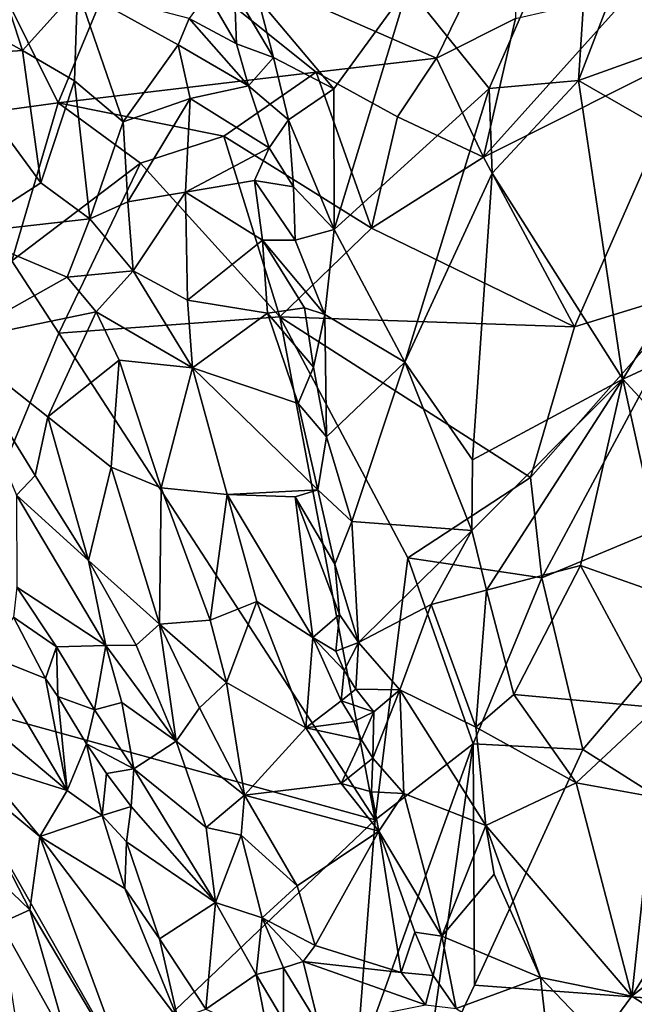
# Model space of a CAD drawing. Units: metres. Extents: x 24.94 to 28.38, y -2.11 to 3.64.
# Drawn here: x 26.02 to 26.3, y 1.42 to 1.87 of the extents above; entities that cross this region are included whole.
import ezdxf

# ---------------------------------------------------------------- set-up
doc = ezdxf.new("R2010")
doc.units = ezdxf.units.M

msp = doc.modelspace()

# ---------------------------------------------------------------- linework, layer by layer
at = {"layer": '1'}
for points in [[(26.19871, 1.8817, -0.12359), (26.23587, 1.83557, -0.0946), (26.28345, 1.94448, -0.09848)], [(26.28345, 1.94448, -0.09848), (26.23587, 1.83557, -0.0946), (26.27652, 1.83918, -0.08455)], [(26.28345, 1.94448, -0.09848), (26.27652, 1.83918, -0.08455), (26.30333, 1.90874, -0.0895)], [(25.96812, 1.81933, -0.23405), (25.98399, 1.94039, -0.23785), (26.03948, 1.82905, -0.23802)], [(26.03948, 1.82905, -0.23802), (25.98399, 1.94039, -0.23785), (26.07315, 1.91009, -0.24218)], [(26.35695, 1.92756, -0.25718), (26.32999, 1.85273, -0.25827), (26.30098, 1.87971, -0.25484)], [(26.21192, 1.8494, -0.24411), (26.07315, 1.91009, -0.24218), (26.24813, 1.9238, -0.24683)], [(26.21192, 1.8494, -0.24411), (26.24813, 1.9238, -0.24683), (26.24783, 1.8675, -0.24795)], [(26.03948, 1.82905, -0.23802), (26.07315, 1.91009, -0.24218), (26.157, 1.84305, -0.24177)], [(26.157, 1.84305, -0.24177), (26.07315, 1.91009, -0.24218), (26.21192, 1.8494, -0.24411)], [(26.30333, 1.90874, -0.0895), (26.27652, 1.83918, -0.08455), (26.31943, 1.85461, -0.07893)], [(26.01565, 1.87591, -0.08883), (26.02315, 1.85285, -0.08443), (26.04827, 1.88077, -0.11065)], [(26.04827, 1.88077, -0.11065), (26.02315, 1.85285, -0.08443), (26.04684, 1.83907, -0.09357)], [(26.04684, 1.83907, -0.09357), (26.069, 1.82034, -0.10375), (26.04827, 1.88077, -0.11065)], [(26.04827, 1.88077, -0.11065), (26.069, 1.82034, -0.10375), (26.09414, 1.85552, -0.13482)], [(26.09906, 1.86739, -0.14571), (26.04827, 1.88077, -0.11065), (26.09414, 1.85552, -0.13482)], [(26.1306, 1.87649, -0.1584), (26.16499, 1.83541, -0.12862), (26.19871, 1.8817, -0.12359)], [(26.16499, 1.83541, -0.12862), (26.16523, 1.77127, -0.11398), (26.19871, 1.8817, -0.12359)], [(26.19871, 1.8817, -0.12359), (26.16523, 1.77127, -0.11398), (26.23587, 1.83557, -0.0946)], [(26.1073, 1.87882, -0.15946), (26.09906, 1.86739, -0.14571), (26.12062, 1.85594, -0.14781)], [(26.1073, 1.87882, -0.15946), (26.12062, 1.85594, -0.14781), (26.11972, 1.87982, -0.1627)], [(26.11972, 1.87982, -0.1627), (26.12062, 1.85594, -0.14781), (26.13757, 1.84974, -0.1449)], [(26.11972, 1.87982, -0.1627), (26.13757, 1.84974, -0.1449), (26.1306, 1.87649, -0.1584)], [(26.1306, 1.87649, -0.1584), (26.13757, 1.84974, -0.1449), (26.16499, 1.83541, -0.12862)], [(26.23334, 1.80426, -0.25334), (26.30098, 1.87971, -0.25484), (26.32999, 1.85273, -0.25827)], [(26.23334, 1.80426, -0.25334), (26.24783, 1.8675, -0.24795), (26.30098, 1.87971, -0.25484)], [(26.01565, 1.87591, -0.08883), (25.99237, 1.86989, -0.08), (26.02315, 1.85285, -0.08443)], [(25.99237, 1.86989, -0.08), (25.98875, 1.85058, -0.07377), (26.02315, 1.85285, -0.08443)], [(26.09906, 1.86739, -0.14571), (26.09414, 1.85552, -0.13482), (26.12612, 1.83682, -0.13945)], [(26.09906, 1.86739, -0.14571), (26.12612, 1.83682, -0.13945), (26.12062, 1.85594, -0.14781)], [(26.23334, 1.80426, -0.25334), (26.21192, 1.8494, -0.24411), (26.24783, 1.8675, -0.24795)], [(26.069, 1.82034, -0.10375), (26.09952, 1.83102, -0.12677), (26.09414, 1.85552, -0.13482)], [(26.09414, 1.85552, -0.13482), (26.09952, 1.83102, -0.12677), (26.12612, 1.83682, -0.13945)], [(26.12062, 1.85594, -0.14781), (26.12612, 1.83682, -0.13945), (26.13757, 1.84974, -0.1449)], [(26.27652, 1.83918, -0.08455), (26.35276, 1.79551, -0.06707), (26.31943, 1.85461, -0.07893)], [(25.98875, 1.85058, -0.07377), (26.03147, 1.7926, -0.07764), (26.02315, 1.85285, -0.08443)], [(25.98875, 1.85058, -0.07377), (25.99603, 1.76965, -0.06679), (26.03147, 1.7926, -0.07764)], [(26.02315, 1.85285, -0.08443), (26.03147, 1.7926, -0.07764), (26.04684, 1.83907, -0.09357)], [(26.12612, 1.83682, -0.13945), (26.14446, 1.82134, -0.13364), (26.13757, 1.84974, -0.1449)], [(26.13757, 1.84974, -0.1449), (26.14446, 1.82134, -0.13364), (26.16499, 1.83541, -0.12862)], [(26.19406, 1.8227, -0.24503), (26.157, 1.84305, -0.24177), (26.21192, 1.8494, -0.24411)], [(26.19406, 1.8227, -0.24503), (26.21192, 1.8494, -0.24411), (26.23334, 1.80426, -0.25334)], [(26.27477, 1.72686, -0.2587), (26.23334, 1.80426, -0.25334), (26.32999, 1.85273, -0.25827)], [(26.27477, 1.72686, -0.2587), (26.32999, 1.85273, -0.25827), (26.33052, 1.74413, -0.26584)], [(26.03948, 1.82905, -0.23802), (26.157, 1.84305, -0.24177), (26.11498, 1.81378, -0.23962)], [(26.11498, 1.81378, -0.23962), (26.157, 1.84305, -0.24177), (26.18219, 1.77181, -0.25168)], [(26.18219, 1.77181, -0.25168), (26.157, 1.84305, -0.24177), (26.19406, 1.8227, -0.24503)], [(26.04684, 1.83907, -0.09357), (26.03147, 1.7926, -0.07764), (26.05386, 1.7761, -0.08501)], [(26.04684, 1.83907, -0.09357), (26.05386, 1.7761, -0.08501), (26.069, 1.82034, -0.10375)], [(26.09952, 1.83102, -0.12677), (26.13565, 1.80844, -0.1306), (26.12612, 1.83682, -0.13945)], [(26.12612, 1.83682, -0.13945), (26.13565, 1.80844, -0.1306), (26.14446, 1.82134, -0.13364)], [(26.23587, 1.83557, -0.0946), (26.23719, 1.79689, -0.08706), (26.27652, 1.83918, -0.08455)], [(26.27652, 1.83918, -0.08455), (26.23719, 1.79689, -0.08706), (26.29682, 1.703, -0.06836)], [(26.27652, 1.83918, -0.08455), (26.29682, 1.703, -0.06836), (26.35276, 1.79551, -0.06707)], [(26.14446, 1.82134, -0.13364), (26.16523, 1.77127, -0.11398), (26.16499, 1.83541, -0.12862)], [(26.23587, 1.83557, -0.0946), (26.16523, 1.77127, -0.11398), (26.19747, 1.71086, -0.09135)], [(26.23587, 1.83557, -0.0946), (26.19747, 1.71086, -0.09135), (26.23719, 1.79689, -0.08706)], [(26.01826, 1.75701, -0.24162), (25.96812, 1.81933, -0.23405), (26.03948, 1.82905, -0.23802)], [(26.01826, 1.75701, -0.24162), (26.03948, 1.82905, -0.23802), (26.07691, 1.80155, -0.23928)], [(26.07691, 1.80155, -0.23928), (26.03948, 1.82905, -0.23802), (26.11498, 1.81378, -0.23962)], [(26.069, 1.82034, -0.10375), (26.0711, 1.78394, -0.09545), (26.09952, 1.83102, -0.12677)], [(26.09952, 1.83102, -0.12677), (26.0711, 1.78394, -0.09545), (26.09739, 1.78829, -0.11077)], [(26.09952, 1.83102, -0.12677), (26.09739, 1.78829, -0.11077), (26.13565, 1.80844, -0.1306)], [(26.18219, 1.77181, -0.25168), (26.19406, 1.8227, -0.24503), (26.23334, 1.80426, -0.25334)], [(26.069, 1.82034, -0.10375), (26.05386, 1.7761, -0.08501), (26.0711, 1.78394, -0.09545)], [(26.13565, 1.80844, -0.1306), (26.14673, 1.7907, -0.12462), (26.14446, 1.82134, -0.13364)], [(26.14446, 1.82134, -0.13364), (26.14673, 1.7907, -0.12462), (26.16523, 1.77127, -0.11398)], [(26.07691, 1.80155, -0.23928), (26.11498, 1.81378, -0.23962), (26.14047, 1.73141, -0.25106)], [(26.14047, 1.73141, -0.25106), (26.11498, 1.81378, -0.23962), (26.18219, 1.77181, -0.25168)], [(26.09739, 1.78829, -0.11077), (26.12897, 1.79364, -0.12448), (26.13565, 1.80844, -0.1306)], [(26.13565, 1.80844, -0.1306), (26.12897, 1.79364, -0.12448), (26.14673, 1.7907, -0.12462)], [(26.03969, 1.72406, -0.24366), (26.01826, 1.75701, -0.24162), (26.07691, 1.80155, -0.23928)], [(26.03969, 1.72406, -0.24366), (26.07691, 1.80155, -0.23928), (26.14047, 1.73141, -0.25106)], [(26.27477, 1.72686, -0.2587), (26.18219, 1.77181, -0.25168), (26.23334, 1.80426, -0.25334)], [(26.19747, 1.71086, -0.09135), (26.22824, 1.66632, -0.07802), (26.23719, 1.79689, -0.08706)], [(26.23719, 1.79689, -0.08706), (26.22824, 1.66632, -0.07802), (26.29682, 1.703, -0.06836)], [(26.29682, 1.703, -0.06836), (26.35249, 1.72889, -0.05582), (26.35276, 1.79551, -0.06707)], [(26.03147, 1.7926, -0.07764), (25.99603, 1.76965, -0.06679), (26.05386, 1.7761, -0.08501)], [(26.09739, 1.78829, -0.11077), (26.13255, 1.76647, -0.11762), (26.12897, 1.79364, -0.12448)], [(26.12897, 1.79364, -0.12448), (26.13255, 1.76647, -0.11762), (26.1474, 1.76636, -0.1188)], [(26.12897, 1.79364, -0.12448), (26.1474, 1.76636, -0.1188), (26.14673, 1.7907, -0.12462)], [(26.0711, 1.78394, -0.09545), (26.07359, 1.75237, -0.0898), (26.09739, 1.78829, -0.11077)], [(26.09739, 1.78829, -0.11077), (26.07359, 1.75237, -0.0898), (26.09843, 1.73901, -0.09786)], [(26.09739, 1.78829, -0.11077), (26.09843, 1.73901, -0.09786), (26.13255, 1.76647, -0.11762)], [(26.14673, 1.7907, -0.12462), (26.1474, 1.76636, -0.1188), (26.16523, 1.77127, -0.11398)], [(26.0711, 1.78394, -0.09545), (26.05386, 1.7761, -0.08501), (26.07359, 1.75237, -0.0898)], [(25.99603, 1.76965, -0.06679), (26.04356, 1.74952, -0.07974), (26.05386, 1.7761, -0.08501)], [(26.05386, 1.7761, -0.08501), (26.04356, 1.74952, -0.07974), (26.07359, 1.75237, -0.0898)], [(25.99125, 1.72015, -0.07151), (26.04356, 1.74952, -0.07974), (25.99603, 1.76965, -0.06679)], [(26.14047, 1.73141, -0.25106), (26.18219, 1.77181, -0.25168), (26.27477, 1.72686, -0.2587)], [(26.1474, 1.76636, -0.1188), (26.16092, 1.73249, -0.10928), (26.16523, 1.77127, -0.11398)], [(26.16523, 1.77127, -0.11398), (26.16092, 1.73249, -0.10928), (26.19747, 1.71086, -0.09135)], [(26.13255, 1.76647, -0.11762), (26.09843, 1.73901, -0.09786), (26.13482, 1.73317, -0.10781)], [(26.13255, 1.76647, -0.11762), (26.13482, 1.73317, -0.10781), (26.15174, 1.73553, -0.11123)], [(26.1474, 1.76636, -0.1188), (26.13255, 1.76647, -0.11762), (26.16092, 1.73249, -0.10928)], [(26.13255, 1.76647, -0.11762), (26.15174, 1.73553, -0.11123), (26.16092, 1.73249, -0.10928)], [(26.01826, 1.75701, -0.24162), (26.03969, 1.72406, -0.24366), (25.97212, 1.56046, -0.24417)], [(26.04356, 1.74952, -0.07974), (26.05672, 1.73376, -0.08205), (26.07359, 1.75237, -0.0898)], [(26.05672, 1.73376, -0.08205), (26.10068, 1.70826, -0.09064), (26.07359, 1.75237, -0.0898)], [(26.07359, 1.75237, -0.0898), (26.10068, 1.70826, -0.09064), (26.09843, 1.73901, -0.09786)], [(25.99125, 1.72015, -0.07151), (26.05672, 1.73376, -0.08205), (26.04356, 1.74952, -0.07974)], [(26.25991, 1.61249, -0.26129), (26.25462, 1.65827, -0.25877), (26.33052, 1.74413, -0.26584)], [(26.25462, 1.65827, -0.25877), (26.27477, 1.72686, -0.2587), (26.33052, 1.74413, -0.26584)], [(26.25991, 1.61249, -0.26129), (26.33052, 1.74413, -0.26584), (26.39262, 1.66793, -0.26908)], [(26.09843, 1.73901, -0.09786), (26.10068, 1.70826, -0.09064), (26.13482, 1.73317, -0.10781)], [(25.99125, 1.72015, -0.07151), (26.03464, 1.68591, -0.07353), (26.05672, 1.73376, -0.08205)], [(26.05672, 1.73376, -0.08205), (26.03464, 1.68591, -0.07353), (26.06729, 1.71169, -0.08167)], [(26.05672, 1.73376, -0.08205), (26.06729, 1.71169, -0.08167), (26.10068, 1.70826, -0.09064)], [(26.13482, 1.73317, -0.10781), (26.10068, 1.70826, -0.09064), (26.14887, 1.69194, -0.10465)], [(26.13482, 1.73317, -0.10781), (26.15578, 1.70854, -0.10688), (26.15174, 1.73553, -0.11123)], [(26.13482, 1.73317, -0.10781), (26.14887, 1.69194, -0.10465), (26.15578, 1.70854, -0.10688)], [(26.15578, 1.70854, -0.10688), (26.16092, 1.73249, -0.10928), (26.15174, 1.73553, -0.11123)], [(26.15578, 1.70854, -0.10688), (26.16164, 1.67674, -0.1042), (26.16092, 1.73249, -0.10928)], [(26.16092, 1.73249, -0.10928), (26.16164, 1.67674, -0.1042), (26.19747, 1.71086, -0.09135)], [(26.03969, 1.72406, -0.24366), (26.14047, 1.73141, -0.25106), (26.18387, 1.50212, -0.25626)], [(26.18387, 1.50212, -0.25626), (26.14047, 1.73141, -0.25106), (26.19873, 1.62156, -0.25462)], [(26.19873, 1.62156, -0.25462), (26.14047, 1.73141, -0.25106), (26.25462, 1.65827, -0.25877)], [(26.25462, 1.65827, -0.25877), (26.14047, 1.73141, -0.25106), (26.27477, 1.72686, -0.2587)], [(26.29682, 1.703, -0.06836), (26.33011, 1.6671, -0.05532), (26.35249, 1.72889, -0.05582)], [(25.97212, 1.56046, -0.24417), (26.03969, 1.72406, -0.24366), (26.18387, 1.50212, -0.25626)], [(25.99125, 1.72015, -0.07151), (26.02044, 1.65014, -0.07769), (26.02891, 1.65909, -0.07405)], [(25.99125, 1.72015, -0.07151), (26.02891, 1.65909, -0.07405), (26.03464, 1.68591, -0.07353)], [(26.03464, 1.68591, -0.07353), (26.06353, 1.663, -0.07233), (26.06729, 1.71169, -0.08167)], [(26.06729, 1.71169, -0.08167), (26.06353, 1.663, -0.07233), (26.08631, 1.6535, -0.07414)], [(26.06729, 1.71169, -0.08167), (26.08631, 1.6535, -0.07414), (26.10068, 1.70826, -0.09064)], [(26.16164, 1.67674, -0.1042), (26.1732, 1.63811, -0.10169), (26.19747, 1.71086, -0.09135)], [(26.19747, 1.71086, -0.09135), (26.1732, 1.63811, -0.10169), (26.228, 1.63409, -0.07788)], [(26.19747, 1.71086, -0.09135), (26.228, 1.63409, -0.07788), (26.22824, 1.66632, -0.07802)], [(26.08631, 1.6535, -0.07414), (26.11647, 1.65044, -0.08462), (26.10068, 1.70826, -0.09064)], [(26.10068, 1.70826, -0.09064), (26.11647, 1.65044, -0.08462), (26.15771, 1.65265, -0.10365)], [(26.10068, 1.70826, -0.09064), (26.15771, 1.65265, -0.10365), (26.14887, 1.69194, -0.10465)], [(26.15578, 1.70854, -0.10688), (26.14887, 1.69194, -0.10465), (26.16164, 1.67674, -0.1042)], [(26.228, 1.63409, -0.07788), (26.23468, 1.60681, -0.07545), (26.29682, 1.703, -0.06836)], [(26.22824, 1.66632, -0.07802), (26.228, 1.63409, -0.07788), (26.29682, 1.703, -0.06836)], [(26.29682, 1.703, -0.06836), (26.23468, 1.60681, -0.07545), (26.27746, 1.61815, -0.06693)], [(26.27746, 1.61815, -0.06693), (26.31888, 1.60348, -0.0536), (26.29682, 1.703, -0.06836)], [(26.29682, 1.703, -0.06836), (26.31888, 1.60348, -0.0536), (26.33011, 1.6671, -0.05532)], [(26.14887, 1.69194, -0.10465), (26.15771, 1.65265, -0.10365), (26.16164, 1.67674, -0.1042)], [(26.02891, 1.65909, -0.07405), (26.0533, 1.62035, -0.07101), (26.03464, 1.68591, -0.07353)], [(26.03464, 1.68591, -0.07353), (26.0533, 1.62035, -0.07101), (26.06353, 1.663, -0.07233)], [(26.16164, 1.67674, -0.1042), (26.15771, 1.65265, -0.10365), (26.1732, 1.63811, -0.10169)], [(26.27859, 1.53418, -0.26683), (26.25991, 1.61249, -0.26129), (26.39262, 1.66793, -0.26908)], [(26.47659, 1.40838, -0.27161), (26.27859, 1.53418, -0.26683), (26.39262, 1.66793, -0.26908)], [(26.0533, 1.62035, -0.07101), (26.08562, 1.59137, -0.06976), (26.06353, 1.663, -0.07233)], [(26.06353, 1.663, -0.07233), (26.08562, 1.59137, -0.06976), (26.08631, 1.6535, -0.07414)], [(26.02891, 1.65909, -0.07405), (26.02044, 1.65014, -0.07769), (26.0533, 1.62035, -0.07101)], [(26.25991, 1.61249, -0.26129), (26.19873, 1.62156, -0.25462), (26.25462, 1.65827, -0.25877)], [(26.08562, 1.59137, -0.06976), (26.10864, 1.59327, -0.07397), (26.08631, 1.6535, -0.07414)], [(26.08631, 1.6535, -0.07414), (26.10864, 1.59327, -0.07397), (26.11647, 1.65044, -0.08462)], [(26.11647, 1.65044, -0.08462), (26.14741, 1.64947, -0.1004), (26.15771, 1.65265, -0.10365)], [(26.14741, 1.64947, -0.1004), (26.16558, 1.61879, -0.10427), (26.15771, 1.65265, -0.10365)], [(26.15771, 1.65265, -0.10365), (26.16558, 1.61879, -0.10427), (26.1732, 1.63811, -0.10169)], [(26.0206, 1.60818, -0.08516), (26.06107, 1.58172, -0.07302), (26.02044, 1.65014, -0.07769)], [(26.02044, 1.65014, -0.07769), (26.06107, 1.58172, -0.07302), (26.0533, 1.62035, -0.07101)], [(26.11647, 1.65044, -0.08462), (26.10864, 1.59327, -0.07397), (26.12998, 1.60172, -0.08536)], [(26.11647, 1.65044, -0.08462), (26.12998, 1.60172, -0.08536), (26.15556, 1.58523, -0.09943)], [(26.11647, 1.65044, -0.08462), (26.15556, 1.58523, -0.09943), (26.14741, 1.64947, -0.1004)], [(26.15556, 1.58523, -0.09943), (26.1677, 1.59576, -0.10548), (26.14741, 1.64947, -0.1004)], [(26.14741, 1.64947, -0.1004), (26.1677, 1.59576, -0.10548), (26.16558, 1.61879, -0.10427)], [(26.16558, 1.61879, -0.10427), (26.17635, 1.58302, -0.10578), (26.1732, 1.63811, -0.10169)], [(26.1732, 1.63811, -0.10169), (26.17635, 1.58302, -0.10578), (26.228, 1.63409, -0.07788)], [(26.17635, 1.58302, -0.10578), (26.20936, 1.60028, -0.0861), (26.228, 1.63409, -0.07788)], [(26.20936, 1.60028, -0.0861), (26.23468, 1.60681, -0.07545), (26.228, 1.63409, -0.07788)], [(26.0533, 1.62035, -0.07101), (26.06107, 1.58172, -0.07302), (26.07497, 1.58175, -0.06982)], [(26.0533, 1.62035, -0.07101), (26.07497, 1.58175, -0.06982), (26.08562, 1.59137, -0.06976)], [(26.22849, 1.53685, -0.26075), (26.18387, 1.50212, -0.25626), (26.19873, 1.62156, -0.25462)], [(26.22849, 1.53685, -0.26075), (26.19873, 1.62156, -0.25462), (26.25991, 1.61249, -0.26129)], [(26.1677, 1.59576, -0.10548), (26.17635, 1.58302, -0.10578), (26.16558, 1.61879, -0.10427)], [(26.23468, 1.60681, -0.07545), (26.24708, 1.55936, -0.07179), (26.27746, 1.61815, -0.06693)], [(26.27746, 1.61815, -0.06693), (26.24708, 1.55936, -0.07179), (26.31224, 1.55334, -0.05259)], [(26.27746, 1.61815, -0.06693), (26.31224, 1.55334, -0.05259), (26.31888, 1.60348, -0.0536)], [(26.22849, 1.53685, -0.26075), (26.25991, 1.61249, -0.26129), (26.27859, 1.53418, -0.26683)], [(26.0206, 1.60818, -0.08516), (26.01898, 1.59454, -0.08137), (26.03862, 1.581, -0.08293)], [(26.0206, 1.60818, -0.08516), (26.03862, 1.581, -0.08293), (26.06107, 1.58172, -0.07302)], [(26.23468, 1.60681, -0.07545), (26.20936, 1.60028, -0.0861), (26.22983, 1.54441, -0.07844)], [(26.23468, 1.60681, -0.07545), (26.22983, 1.54441, -0.07844), (26.24708, 1.55936, -0.07179)], [(26.10864, 1.59327, -0.07397), (26.11619, 1.56485, -0.07165), (26.12998, 1.60172, -0.08536)], [(26.12998, 1.60172, -0.08536), (26.11619, 1.56485, -0.07165), (26.15224, 1.54414, -0.09065)], [(26.12998, 1.60172, -0.08536), (26.15224, 1.54414, -0.09065), (26.15556, 1.58523, -0.09943)], [(26.17635, 1.58302, -0.10578), (26.1951, 1.56144, -0.09655), (26.20936, 1.60028, -0.0861)], [(26.20936, 1.60028, -0.0861), (26.1951, 1.56144, -0.09655), (26.22983, 1.54441, -0.07844)], [(26.00659, 1.5774, -0.06861), (26.0337, 1.56658, -0.08342), (26.01898, 1.59454, -0.08137)], [(26.01898, 1.59454, -0.08137), (26.0337, 1.56658, -0.08342), (26.03862, 1.581, -0.08293)], [(26.15556, 1.58523, -0.09943), (26.16601, 1.579, -0.1054), (26.1677, 1.59576, -0.10548)], [(26.1677, 1.59576, -0.10548), (26.16601, 1.579, -0.1054), (26.17635, 1.58302, -0.10578)], [(26.07497, 1.58175, -0.06982), (26.09319, 1.538, -0.06544), (26.08562, 1.59137, -0.06976)], [(26.08562, 1.59137, -0.06976), (26.11619, 1.56485, -0.07165), (26.10864, 1.59327, -0.07397)], [(26.08562, 1.59137, -0.06976), (26.09319, 1.538, -0.06544), (26.10388, 1.55323, -0.06698)], [(26.08562, 1.59137, -0.06976), (26.10388, 1.55323, -0.06698), (26.11619, 1.56485, -0.07165)], [(26.15556, 1.58523, -0.09943), (26.15224, 1.54414, -0.09065), (26.16841, 1.55646, -0.10561)], [(26.15556, 1.58523, -0.09943), (26.16841, 1.55646, -0.10561), (26.1698, 1.57031, -0.10875)], [(26.16601, 1.579, -0.1054), (26.15556, 1.58523, -0.09943), (26.1698, 1.57031, -0.10875)], [(26.0337, 1.56658, -0.08342), (26.03927, 1.55834, -0.0858), (26.03862, 1.581, -0.08293)], [(26.03862, 1.581, -0.08293), (26.05597, 1.55229, -0.08038), (26.06107, 1.58172, -0.07302)], [(26.03862, 1.581, -0.08293), (26.03927, 1.55834, -0.0858), (26.05597, 1.55229, -0.08038)], [(26.06107, 1.58172, -0.07302), (26.05597, 1.55229, -0.08038), (26.06849, 1.55568, -0.07235)], [(26.07497, 1.58175, -0.06982), (26.06107, 1.58172, -0.07302), (26.09319, 1.538, -0.06544)], [(26.06107, 1.58172, -0.07302), (26.06849, 1.55568, -0.07235), (26.09319, 1.538, -0.06544)], [(26.16601, 1.579, -0.1054), (26.1698, 1.57031, -0.10875), (26.17635, 1.58302, -0.10578)], [(26.1698, 1.57031, -0.10875), (26.17515, 1.56172, -0.10938), (26.17635, 1.58302, -0.10578)], [(26.17635, 1.58302, -0.10578), (26.17515, 1.56172, -0.10938), (26.1951, 1.56144, -0.09655)], [(26.00659, 1.5774, -0.06861), (25.98814, 1.56182, -0.05757), (26.04353, 1.51551, -0.07583)], [(26.00659, 1.5774, -0.06861), (26.04353, 1.51551, -0.07583), (26.0337, 1.56658, -0.08342)], [(26.0337, 1.56658, -0.08342), (26.04353, 1.51551, -0.07583), (26.03927, 1.55834, -0.0858)], [(26.1698, 1.57031, -0.10875), (26.16841, 1.55646, -0.10561), (26.17515, 1.56172, -0.10938)], [(26.10388, 1.55323, -0.06698), (26.12435, 1.51342, -0.06813), (26.11619, 1.56485, -0.07165)], [(26.11619, 1.56485, -0.07165), (26.12435, 1.51342, -0.06813), (26.15224, 1.54414, -0.09065)], [(26.00148, 1.23274, -0.24338), (25.97212, 1.56046, -0.24417), (26.06796, 1.39187, -0.24918)], [(26.06796, 1.39187, -0.24918), (25.97212, 1.56046, -0.24417), (26.18387, 1.50212, -0.25626)], [(25.98814, 1.56182, -0.05757), (26.00292, 1.52839, -0.05849), (26.04353, 1.51551, -0.07583)], [(26.03927, 1.55834, -0.0858), (26.04353, 1.51551, -0.07583), (26.05232, 1.53675, -0.08634)], [(26.03927, 1.55834, -0.0858), (26.05232, 1.53675, -0.08634), (26.05597, 1.55229, -0.08038)], [(26.17515, 1.56172, -0.10938), (26.16841, 1.55646, -0.10561), (26.18325, 1.55144, -0.10511)], [(26.17515, 1.56172, -0.10938), (26.18325, 1.55144, -0.10511), (26.1951, 1.56144, -0.09655)], [(26.1951, 1.56144, -0.09655), (26.18325, 1.55144, -0.10511), (26.18284, 1.53022, -0.10845)], [(26.18284, 1.53022, -0.10845), (26.19692, 1.51419, -0.10238), (26.1951, 1.56144, -0.09655)], [(26.1951, 1.56144, -0.09655), (26.19692, 1.51419, -0.10238), (26.23429, 1.49965, -0.08183)], [(26.1951, 1.56144, -0.09655), (26.23429, 1.49965, -0.08183), (26.22983, 1.54441, -0.07844)], [(26.24708, 1.55936, -0.07179), (26.22983, 1.54441, -0.07844), (26.27553, 1.51903, -0.06316)], [(26.24708, 1.55936, -0.07179), (26.27553, 1.51903, -0.06316), (26.31224, 1.55334, -0.05259)], [(26.05597, 1.55229, -0.08038), (26.07387, 1.52549, -0.07239), (26.06849, 1.55568, -0.07235)], [(26.06849, 1.55568, -0.07235), (26.07387, 1.52549, -0.07239), (26.09319, 1.538, -0.06544)], [(26.10388, 1.55323, -0.06698), (26.09319, 1.538, -0.06544), (26.12435, 1.51342, -0.06813)], [(26.16841, 1.55646, -0.10561), (26.15224, 1.54414, -0.09065), (26.17419, 1.54698, -0.10689)], [(26.16841, 1.55646, -0.10561), (26.17419, 1.54698, -0.10689), (26.18325, 1.55144, -0.10511)], [(26.27553, 1.51903, -0.06316), (26.31065, 1.51267, -0.05046), (26.31224, 1.55334, -0.05259)], [(26.05597, 1.55229, -0.08038), (26.05232, 1.53675, -0.08634), (26.07387, 1.52549, -0.07239)], [(26.17419, 1.54698, -0.10689), (26.17772, 1.53864, -0.11057), (26.18325, 1.55144, -0.10511)], [(26.18325, 1.55144, -0.10511), (26.17772, 1.53864, -0.11057), (26.18284, 1.53022, -0.10845)], [(26.15224, 1.54414, -0.09065), (26.12435, 1.51342, -0.06813), (26.16839, 1.51872, -0.09821)], [(26.17419, 1.54698, -0.10689), (26.15224, 1.54414, -0.09065), (26.17772, 1.53864, -0.11057)], [(26.15224, 1.54414, -0.09065), (26.16839, 1.51872, -0.09821), (26.17772, 1.53864, -0.11057)], [(26.22983, 1.54441, -0.07844), (26.23429, 1.49965, -0.08183), (26.27553, 1.51903, -0.06316)], [(26.05232, 1.53675, -0.08634), (26.04353, 1.51551, -0.07583), (26.05951, 1.5041, -0.08009)], [(26.05232, 1.53675, -0.08634), (26.05951, 1.5041, -0.08009), (26.06139, 1.52331, -0.08407)], [(26.05232, 1.53675, -0.08634), (26.06139, 1.52331, -0.08407), (26.07387, 1.52549, -0.07239)], [(26.09319, 1.538, -0.06544), (26.07387, 1.52549, -0.07239), (26.10681, 1.49869, -0.06522)], [(26.09319, 1.538, -0.06544), (26.10681, 1.49869, -0.06522), (26.12435, 1.51342, -0.06813)], [(26.17772, 1.53864, -0.11057), (26.16839, 1.51872, -0.09821), (26.18284, 1.53022, -0.10845)], [(26.206, 1.37757, -0.26392), (26.17502, 1.38839, -0.25695), (26.22849, 1.53685, -0.26075)], [(26.22849, 1.53685, -0.26075), (26.17502, 1.38839, -0.25695), (26.18387, 1.50212, -0.25626)], [(26.206, 1.37757, -0.26392), (26.22849, 1.53685, -0.26075), (26.22922, 1.42676, -0.26512)], [(26.22922, 1.42676, -0.26512), (26.22849, 1.53685, -0.26075), (26.27859, 1.53418, -0.26683)], [(26.22922, 1.42676, -0.26512), (26.27859, 1.53418, -0.26683), (26.47659, 1.40838, -0.27161)], [(25.9928, 1.52635, -0.05584), (25.99079, 1.49538, -0.05567), (26.02655, 1.46109, -0.05945)], [(26.00292, 1.52839, -0.05849), (25.9928, 1.52635, -0.05584), (26.03113, 1.49459, -0.06466)], [(25.9928, 1.52635, -0.05584), (26.02655, 1.46109, -0.05945), (26.03113, 1.49459, -0.06466)], [(26.04353, 1.51551, -0.07583), (26.00292, 1.52839, -0.05849), (26.03113, 1.49459, -0.06466)], [(26.16839, 1.51872, -0.09821), (26.18221, 1.51487, -0.1058), (26.18284, 1.53022, -0.10845)], [(26.18284, 1.53022, -0.10845), (26.18221, 1.51487, -0.1058), (26.19692, 1.51419, -0.10238)], [(26.06139, 1.52331, -0.08407), (26.05951, 1.5041, -0.08009), (26.07268, 1.50833, -0.07713)], [(26.06139, 1.52331, -0.08407), (26.07268, 1.50833, -0.07713), (26.07387, 1.52549, -0.07239)], [(26.07387, 1.52549, -0.07239), (26.07268, 1.50833, -0.07713), (26.11117, 1.46454, -0.06711)], [(26.07387, 1.52549, -0.07239), (26.11117, 1.46454, -0.06711), (26.10681, 1.49869, -0.06522)], [(26.12435, 1.51342, -0.06813), (26.1856, 1.49709, -0.10684), (26.16839, 1.51872, -0.09821)], [(26.16839, 1.51872, -0.09821), (26.1856, 1.49709, -0.10684), (26.18221, 1.51487, -0.1058)], [(26.23429, 1.49965, -0.08183), (26.30085, 1.4218, -0.05496), (26.27553, 1.51903, -0.06316)], [(26.27553, 1.51903, -0.06316), (26.30085, 1.4218, -0.05496), (26.31065, 1.51267, -0.05046)], [(26.04353, 1.51551, -0.07583), (26.03113, 1.49459, -0.06466), (26.05951, 1.5041, -0.08009)], [(26.12435, 1.51342, -0.06813), (26.10681, 1.49869, -0.06522), (26.12286, 1.49518, -0.0671)], [(26.12435, 1.51342, -0.06813), (26.12286, 1.49518, -0.0671), (26.1483, 1.47213, -0.07653)], [(26.12435, 1.51342, -0.06813), (26.1483, 1.47213, -0.07653), (26.1856, 1.49709, -0.10684)], [(26.18221, 1.51487, -0.1058), (26.1856, 1.49709, -0.10684), (26.19692, 1.51419, -0.10238)], [(26.1856, 1.49709, -0.10684), (26.21425, 1.44914, -0.10189), (26.19692, 1.51419, -0.10238)], [(26.19692, 1.51419, -0.10238), (26.21425, 1.44914, -0.10189), (26.23429, 1.49965, -0.08183)], [(26.31065, 1.51267, -0.05046), (26.30085, 1.4218, -0.05496), (26.32751, 1.46477, -0.04931)], [(26.05951, 1.5041, -0.08009), (26.07053, 1.49216, -0.07805), (26.07268, 1.50833, -0.07713)], [(26.07053, 1.49216, -0.07805), (26.11117, 1.46454, -0.06711), (26.07268, 1.50833, -0.07713)], [(26.03113, 1.49459, -0.06466), (26.06984, 1.47091, -0.0767), (26.05951, 1.5041, -0.08009)], [(26.05951, 1.5041, -0.08009), (26.06984, 1.47091, -0.0767), (26.07053, 1.49216, -0.07805)], [(26.06796, 1.39187, -0.24918), (26.18387, 1.50212, -0.25626), (26.17502, 1.38839, -0.25695)], [(26.23429, 1.49965, -0.08183), (26.21425, 1.44914, -0.10189), (26.23819, 1.47735, -0.08248)], [(26.23819, 1.47735, -0.08248), (26.2593, 1.43032, -0.0733), (26.23429, 1.49965, -0.08183)], [(26.23429, 1.49965, -0.08183), (26.2593, 1.43032, -0.0733), (26.30085, 1.4218, -0.05496)], [(25.99079, 1.49538, -0.05567), (26.01309, 1.45509, -0.05826), (26.02655, 1.46109, -0.05945)], [(26.02655, 1.46109, -0.05945), (26.07115, 1.38577, -0.0632), (26.03113, 1.49459, -0.06466)], [(26.03113, 1.49459, -0.06466), (26.07115, 1.38577, -0.0632), (26.09392, 1.41147, -0.07439)], [(26.06984, 1.47091, -0.0767), (26.03113, 1.49459, -0.06466), (26.09392, 1.41147, -0.07439)], [(26.10681, 1.49869, -0.06522), (26.11117, 1.46454, -0.06711), (26.12286, 1.49518, -0.0671)], [(26.12286, 1.49518, -0.0671), (26.11117, 1.46454, -0.06711), (26.13234, 1.4575, -0.06674)], [(26.12286, 1.49518, -0.0671), (26.13234, 1.4575, -0.06674), (26.1483, 1.47213, -0.07653)], [(26.1483, 1.47213, -0.07653), (26.15656, 1.44496, -0.07472), (26.1856, 1.49709, -0.10684)], [(26.1856, 1.49709, -0.10684), (26.15656, 1.44496, -0.07472), (26.19572, 1.43256, -0.09876)], [(26.1856, 1.49709, -0.10684), (26.19572, 1.43256, -0.09876), (26.20191, 1.45104, -0.10454)], [(26.1856, 1.49709, -0.10684), (26.20191, 1.45104, -0.10454), (26.21425, 1.44914, -0.10189)], [(26.06984, 1.47091, -0.0767), (26.08555, 1.44797, -0.07624), (26.07053, 1.49216, -0.07805)], [(26.07053, 1.49216, -0.07805), (26.08555, 1.44797, -0.07624), (26.11117, 1.46454, -0.06711)], [(26.23819, 1.47735, -0.08248), (26.21425, 1.44914, -0.10189), (26.2593, 1.43032, -0.0733)], [(26.06984, 1.47091, -0.0767), (26.09392, 1.41147, -0.07439), (26.08555, 1.44797, -0.07624)], [(26.1483, 1.47213, -0.07653), (26.13234, 1.4575, -0.06674), (26.15656, 1.44496, -0.07472)], [(26.08555, 1.44797, -0.07624), (26.10668, 1.41588, -0.07379), (26.11117, 1.46454, -0.06711)], [(26.11117, 1.46454, -0.06711), (26.10668, 1.41588, -0.07379), (26.12966, 1.43162, -0.06476)], [(26.11117, 1.46454, -0.06711), (26.12966, 1.43162, -0.06476), (26.13234, 1.4575, -0.06674)], [(26.30085, 1.4218, -0.05496), (26.32746, 1.44266, -0.04864), (26.32751, 1.46477, -0.04931)], [(26.01309, 1.45509, -0.05826), (26.04423, 1.39948, -0.05972), (26.02655, 1.46109, -0.05945)], [(26.02655, 1.46109, -0.05945), (26.04423, 1.39948, -0.05972), (26.07115, 1.38577, -0.0632)], [(26.01309, 1.45509, -0.05826), (26.01947, 1.41433, -0.06049), (26.04423, 1.39948, -0.05972)], [(26.13234, 1.4575, -0.06674), (26.12966, 1.43162, -0.06476), (26.14213, 1.43478, -0.06558)], [(26.13234, 1.4575, -0.06674), (26.14213, 1.43478, -0.06558), (26.15101, 1.4376, -0.06981)], [(26.13234, 1.4575, -0.06674), (26.15101, 1.4376, -0.06981), (26.15656, 1.44496, -0.07472)], [(26.20191, 1.45104, -0.10454), (26.19572, 1.43256, -0.09876), (26.21038, 1.43115, -0.10284)], [(26.20191, 1.45104, -0.10454), (26.21038, 1.43115, -0.10284), (26.21425, 1.44914, -0.10189)], [(26.08555, 1.44797, -0.07624), (26.09392, 1.41147, -0.07439), (26.10668, 1.41588, -0.07379)], [(26.21425, 1.44914, -0.10189), (26.21038, 1.43115, -0.10284), (26.22084, 1.41625, -0.1)], [(26.21425, 1.44914, -0.10189), (26.22084, 1.41625, -0.1), (26.2593, 1.43032, -0.0733)], [(26.15656, 1.44496, -0.07472), (26.15101, 1.4376, -0.06981), (26.19572, 1.43256, -0.09876)], [(26.30085, 1.4218, -0.05496), (26.32113, 1.40866, -0.04834), (26.32746, 1.44266, -0.04864)], [(26.14213, 1.43478, -0.06558), (26.15837, 1.4081, -0.07355), (26.15101, 1.4376, -0.06981)], [(26.15101, 1.4376, -0.06981), (26.15837, 1.4081, -0.07355), (26.20684, 1.41779, -0.1012)], [(26.19572, 1.43256, -0.09876), (26.15101, 1.4376, -0.06981), (26.20684, 1.41779, -0.1012)], [(26.12966, 1.43162, -0.06476), (26.14218, 1.41064, -0.06805), (26.14213, 1.43478, -0.06558)], [(26.15837, 1.4081, -0.07355), (26.14213, 1.43478, -0.06558), (26.14218, 1.41064, -0.06805)], [(26.19572, 1.43256, -0.09876), (26.20684, 1.41779, -0.1012), (26.21038, 1.43115, -0.10284)], [(26.10668, 1.41588, -0.07379), (26.1355, 1.40273, -0.06928), (26.12966, 1.43162, -0.06476)], [(26.12966, 1.43162, -0.06476), (26.1355, 1.40273, -0.06928), (26.14218, 1.41064, -0.06805)], [(26.21038, 1.43115, -0.10284), (26.20684, 1.41779, -0.1012), (26.22084, 1.41625, -0.1)], [(26.22084, 1.41625, -0.1), (26.26402, 1.38887, -0.07813), (26.2593, 1.43032, -0.0733)], [(26.2593, 1.43032, -0.0733), (26.26402, 1.38887, -0.07813), (26.28632, 1.40211, -0.06254)], [(26.30085, 1.4218, -0.05496), (26.2593, 1.43032, -0.0733), (26.28632, 1.40211, -0.06254)], [(26.22922, 1.42676, -0.26512), (26.47659, 1.40838, -0.27161), (26.206, 1.37757, -0.26392)], [(26.30085, 1.4218, -0.05496), (26.28632, 1.40211, -0.06254), (26.32113, 1.40866, -0.04834)]]:
    msp.add_3dface(points, dxfattribs=at)

doc.saveas('drawing.dxf')
